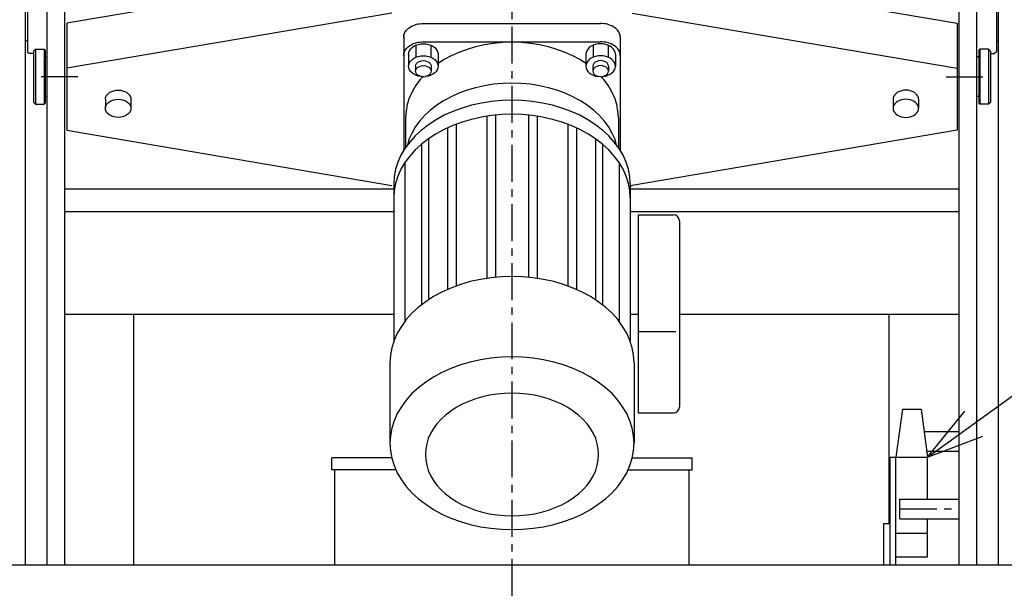
# Model space of a CAD drawing. Extents: x 18 to 3441, y 52 to 2400.
# Drawn here: x 307 to 807, y 468 to 756 of the extents above; entities that cross this region are included whole.
import ezdxf

# ---------------------------------------------------------------- set-up
doc = ezdxf.new("R2010")
doc.units = 0
doc.header["$LTSCALE"] = 15
doc.linetypes.add('CENTER', pattern=[2, 1.25, -0.25, 0.25, -0.25])
doc.layers.add('CSLAYER1', color=7, linetype='CONTINUOUS')

msp = doc.modelspace()

# ---------------------------------------------------------------- linework, layer by layer
at = {"layer": 'CSLAYER1', "color": 5, "linetype": 'CENTER'}
for p, q in [((556.858227, 1142.852443), (556.858227, 429.766419)), ((336.452127, 727.47414), (313.858227, 727.47414)), ((777.264327, 727.47414), (799.858227, 727.47414)), ((753.858227, 508.163425), (783.858227, 508.163425))]:
    msp.add_line(p, q, dxfattribs=at)
at = {"layer": 'CSLAYER1', "color": 3, "linetype": 'CONTINUOUS'}
for p, q in [((309.858227, 479.766419), (309.858227, 1078.152443)), ((803.858227, 479.766419), (803.858227, 1078.152443)), ((320.858227, 479.766419), (320.858227, 1053.502443)), ((329.858227, 479.766419), (329.858227, 1053.502443)), ((783.858227, 479.766419), (783.858227, 1053.502443)), ((792.858227, 479.766419), (792.858227, 1053.502443)), ((310.858227, 776.259431), (310.858227, 740.159431)), ((802.858227, 776.259431), (802.858227, 740.159431)), ((310.858227, 745.709431), (309.858227, 745.709431)), ((802.858227, 745.709431), (803.858227, 745.709431)), ((310.858227, 740.159431), (311.858227, 739.159431)), ((802.858227, 740.159431), (801.858227, 739.159431)), ((313.858227, 739.159431), (311.858227, 739.159431)), ((799.858227, 739.159431), (801.858227, 739.159431)), ((567.277118, 714.902338), (567.418553, 714.902338)), ((544.148331, 707.391399), (544.148331, 625.162547)), ((548.530949, 707.945254), (548.530949, 625.69429)), ((565.185505, 707.945254), (565.185505, 625.69429)), ((569.568123, 707.391399), (569.568123, 625.162547)), ((524.113507, 701.4746), (524.113507, 619.473798)), ((528.496125, 703.313937), (528.496125, 621.230755)), ((585.220329, 703.313937), (585.220329, 621.230755)), ((589.602947, 701.4746), (589.602947, 619.473798)), ((514.43182, 695.968687), (514.43182, 614.208994)), ((599.284634, 695.968687), (599.284634, 614.208994)), ((510.89556, 693.239855), (510.89556, 611.65514)), ((602.820894, 693.239855), (602.820894, 611.65514)), ((502.47976, 683.898861), (502.47976, 603.282657)), ((611.236694, 683.898861), (611.236694, 603.282657)), ((329.858227, 670.629736), (496.858227, 670.629736)), ((616.858227, 670.629736), (783.858227, 670.629736)), ((329.858227, 659.141106), (496.858227, 659.141106)), ((616.858227, 659.141106), (783.858227, 659.141106)), ((329.858227, 606.940922), (496.858227, 606.940922)), ((364.858227, 479.766419), (364.858227, 606.940922)), ((616.858227, 606.940922), (620.858227, 606.940922)), ((641.858227, 606.940922), (783.858227, 606.940922)), ((748.358227, 500.766419), (748.358227, 606.940922)), ((256.858227, 479.766419), (856.858227, 479.766419))]:
    msp.add_line(p, q, dxfattribs=at)
at = {"layer": 'CSLAYER1', "color": 7, "linetype": 'CONTINUOUS'}
for p, q in [((495.858227, 782.600805), (330.858227, 754.643179)), ((617.858227, 782.600805), (782.858227, 754.643179)), ((495.858227, 759.715055), (330.858227, 731.757429)), ((617.858227, 759.715055), (782.858227, 731.757429)), ((330.858227, 754.643179), (330.858227, 700.3051)), ((502.461301, 749.82038), (502.795149, 750.390294)), ((502.795149, 750.390294), (503.197973, 750.937466)), ((503.197973, 750.937466), (503.666707, 751.45773)), ((503.666707, 751.45773), (504.197783, 751.947127)), ((504.197783, 751.947127), (504.787159, 752.401932)), ((504.787159, 752.401932), (505.430351, 752.818684)), ((505.430351, 752.818684), (506.122463, 753.194212)), ((506.122463, 753.194212), (506.858227, 753.525656)), ((506.858227, 753.525656), (507.632044, 753.810496)), ((507.632044, 753.810496), (508.438026, 754.046562)), ((508.438026, 754.046562), (509.270037, 754.232059)), ((509.270037, 754.232059), (510.121745, 754.365574)), ((510.121745, 754.365574), (510.98667, 754.446092)), ((510.98667, 754.446092), (511.858227, 754.473)), ((511.858227, 754.473), (601.858227, 754.473)), ((602.729785, 754.446092), (601.858227, 754.473)), ((603.594709, 754.365574), (602.729785, 754.446092)), ((604.446418, 754.232059), (603.594709, 754.365574)), ((605.278429, 754.046562), (604.446418, 754.232059)), ((606.08441, 753.810496), (605.278429, 754.046562)), ((606.858227, 753.525656), (606.08441, 753.810496)), ((607.593991, 753.194212), (606.858227, 753.525656)), ((608.286103, 752.818684), (607.593991, 753.194212)), ((608.929295, 752.401932), (608.286103, 752.818684)), ((609.518672, 751.947127), (608.929295, 752.401932)), ((610.049748, 751.45773), (609.518672, 751.947127)), ((610.518481, 750.937466), (610.049748, 751.45773)), ((610.921305, 750.390294), (610.518481, 750.937466)), ((611.255153, 749.82038), (610.921305, 750.390294)), ((782.858227, 754.643179), (782.858227, 700.3051)), ((501.858227, 747.401932), (501.89628, 748.018216)), ((501.858227, 747.813833), (501.858227, 689.989635)), ((501.89628, 748.018216), (502.01015, 748.62981)), ((502.01015, 748.62981), (502.198969, 749.232059)), ((502.198969, 749.232059), (502.461301, 749.82038)), ((509.270037, 744.934723), (510.121745, 745.068238)), ((510.121745, 745.068238), (510.98667, 745.148756)), ((510.98667, 745.148756), (511.858227, 745.175664)), ((511.858227, 745.175664), (601.858227, 745.175664)), ((602.729785, 745.148756), (601.858227, 745.175664)), ((603.594709, 745.068238), (602.729785, 745.148756)), ((604.446418, 744.934723), (603.594709, 745.068238)), ((611.517485, 749.232059), (611.255153, 749.82038)), ((611.706305, 748.62981), (611.517485, 749.232059)), ((611.820174, 748.018216), (611.706305, 748.62981)), ((611.858227, 747.401932), (611.820174, 748.018216)), ((611.858227, 747.813833), (611.858227, 689.989635)), ((502.198969, 739.934723), (502.461301, 740.523044)), ((502.461301, 740.523044), (502.795149, 741.092958)), ((502.795149, 741.092958), (503.197973, 741.64013)), ((503.197973, 741.64013), (503.666707, 742.160394)), ((503.666707, 742.160394), (504.197783, 742.649791)), ((504.197783, 742.649791), (504.787159, 743.104596)), ((504.472169, 739.779505), (504.810532, 740.672433)), ((504.787159, 743.104596), (505.430351, 743.521348)), ((504.810532, 740.672433), (505.363037, 741.510247)), ((505.363037, 741.510247), (506.112894, 742.267493)), ((505.430351, 743.521348), (506.122463, 743.896876)), ((506.112894, 742.267493), (507.03732, 742.921161)), ((506.122463, 743.896876), (506.858227, 744.22832)), ((506.858227, 744.22832), (507.632044, 744.51316)), ((507.03732, 742.921161), (508.108227, 743.45139)), ((507.632044, 744.51316), (508.438026, 744.749226)), ((508.084989, 743.440922), (508.084989, 737.363809)), ((508.108227, 743.45139), (509.293076, 743.84207)), ((508.438026, 744.749226), (509.270037, 744.934723)), ((509.293076, 743.84207), (510.555866, 744.081329)), ((510.555866, 744.081329), (511.858227, 744.161898)), ((511.858227, 744.161898), (513.160588, 744.081329)), ((513.160588, 744.081329), (514.423378, 743.84207)), ((514.423378, 743.84207), (515.608227, 743.45139)), ((515.608227, 743.45139), (516.679134, 742.921161)), ((515.631465, 743.440922), (515.631465, 737.363809)), ((516.679134, 742.921161), (517.60356, 742.267493)), ((517.60356, 742.267493), (518.353418, 741.510247)), ((518.353418, 741.510247), (518.905922, 740.672433)), ((518.905922, 740.672433), (519.244285, 739.779505)), ((534.036841, 741.340173), (529.858227, 739.80204)), ((538.389139, 742.614932), (534.036841, 741.340173)), ((542.881999, 743.616615), (538.389139, 742.614932)), ((547.481225, 744.337598), (542.881999, 743.616615)), ((552.151817, 744.772394), (547.481225, 744.337598)), ((556.858227, 744.917695), (552.151817, 744.772394)), ((561.564637, 744.772394), (556.858227, 744.917695)), ((566.235229, 744.337598), (561.564637, 744.772394)), ((570.834456, 743.616615), (566.235229, 744.337598)), ((575.327315, 742.614932), (570.834456, 743.616615)), ((579.679613, 741.340173), (575.327315, 742.614932)), ((583.858227, 739.80204), (579.679613, 741.340173)), ((594.810532, 740.672433), (594.472169, 739.779505)), ((595.363037, 741.510247), (594.810532, 740.672433)), ((596.112894, 742.267493), (595.363037, 741.510247)), ((597.03732, 742.921161), (596.112894, 742.267493)), ((598.108227, 743.45139), (597.03732, 742.921161)), ((598.084989, 743.440922), (598.084989, 737.363809)), ((599.293076, 743.84207), (598.108227, 743.45139)), ((600.555866, 744.081329), (599.293076, 743.84207)), ((601.858227, 744.161898), (600.555866, 744.081329)), ((603.160588, 744.081329), (601.858227, 744.161898)), ((604.423378, 743.84207), (603.160588, 744.081329)), ((605.608227, 743.45139), (604.423378, 743.84207)), ((605.278429, 744.749226), (604.446418, 744.934723)), ((606.08441, 744.51316), (605.278429, 744.749226)), ((606.679134, 742.921161), (605.608227, 743.45139)), ((605.631465, 743.440922), (605.631465, 737.363809)), ((606.858227, 744.22832), (606.08441, 744.51316)), ((607.60356, 742.267493), (606.679134, 742.921161)), ((607.593991, 743.896876), (606.858227, 744.22832)), ((608.286103, 743.521348), (607.593991, 743.896876)), ((608.353418, 741.510247), (607.60356, 742.267493)), ((608.929295, 743.104596), (608.286103, 743.521348)), ((608.905922, 740.672433), (608.353418, 741.510247)), ((609.244285, 739.779505), (608.905922, 740.672433)), ((609.518672, 742.649791), (608.929295, 743.104596)), ((610.049748, 742.160394), (609.518672, 742.649791)), ((610.518481, 741.64013), (610.049748, 742.160394)), ((610.921305, 741.092958), (610.518481, 741.64013)), ((611.255153, 740.523044), (610.921305, 741.092958)), ((611.517485, 739.934723), (611.255153, 740.523044)), ((501.858227, 738.104596), (501.89628, 738.72088)), ((501.89628, 738.72088), (502.01015, 739.332474)), ((502.01015, 739.332474), (502.198969, 739.934723)), ((504.358227, 738.858597), (504.472169, 739.779505)), ((504.358227, 738.858597), (504.358227, 732.77957)), ((504.810532, 734.593405), (505.363037, 735.43122)), ((505.363037, 735.43122), (506.112894, 736.188466)), ((506.112894, 736.188466), (507.03732, 736.842134)), ((507.03732, 736.842134), (508.108227, 737.372363)), ((508.108227, 737.372363), (509.293076, 737.763042)), ((509.0298, 734.77957), (509.858227, 735.229059)), ((509.293076, 737.763042), (510.555866, 738.002301)), ((509.858227, 735.229059), (510.822951, 735.51162)), ((510.555866, 738.002301), (511.858227, 738.08287)), ((510.822951, 735.51162), (511.858227, 735.607997)), ((511.858227, 738.08287), (513.160588, 738.002301)), ((511.858227, 735.607997), (512.893503, 735.51162)), ((512.893503, 735.51162), (513.858227, 735.229059)), ((513.160588, 738.002301), (514.423378, 737.763042)), ((513.858227, 735.229059), (514.686654, 734.77957)), ((514.423378, 737.763042), (515.608227, 737.372363)), ((515.608227, 737.372363), (516.679134, 736.842134)), ((516.679134, 736.842134), (517.60356, 736.188466)), ((517.60356, 736.188466), (518.353418, 735.43122)), ((518.353418, 735.43122), (518.905922, 734.593405)), ((519.244285, 739.779505), (519.358227, 738.858597)), ((519.358227, 738.858597), (519.358227, 732.77957)), ((522.147696, 735.984391), (519.358227, 734.176971)), ((525.8851, 738.012239), (522.147696, 735.984391)), ((529.858227, 739.80204), (525.8851, 738.012239)), ((587.831355, 738.012239), (583.858227, 739.80204)), ((591.568758, 735.984391), (587.831355, 738.012239)), ((594.358227, 734.176971), (591.568758, 735.984391)), ((594.472169, 739.779505), (594.358227, 738.858597)), ((594.358227, 738.858597), (594.358227, 732.77957)), ((595.363037, 735.43122), (594.810532, 734.593405)), ((596.112894, 736.188466), (595.363037, 735.43122)), ((597.03732, 736.842134), (596.112894, 736.188466)), ((598.108227, 737.372363), (597.03732, 736.842134)), ((599.293076, 737.763042), (598.108227, 737.372363)), ((599.858227, 735.229059), (599.0298, 734.77957)), ((600.555866, 738.002301), (599.293076, 737.763042)), ((600.822951, 735.51162), (599.858227, 735.229059)), ((601.858227, 738.08287), (600.555866, 738.002301)), ((601.858227, 735.607997), (600.822951, 735.51162)), ((603.160588, 738.002301), (601.858227, 738.08287)), ((602.893503, 735.51162), (601.858227, 735.607997)), ((603.858227, 735.229059), (602.893503, 735.51162)), ((604.423378, 737.763042), (603.160588, 738.002301)), ((604.686654, 734.77957), (603.858227, 735.229059)), ((605.608227, 737.372363), (604.423378, 737.763042)), ((606.679134, 736.842134), (605.608227, 737.372363)), ((607.60356, 736.188466), (606.679134, 736.842134)), ((608.353418, 735.43122), (607.60356, 736.188466)), ((608.905922, 734.593405), (608.353418, 735.43122)), ((609.358227, 738.858597), (609.244285, 739.779505)), ((609.358227, 738.858597), (609.358227, 732.77957)), ((611.706305, 739.332474), (611.517485, 739.934723)), ((611.820174, 738.72088), (611.706305, 739.332474)), ((611.858227, 738.104596), (611.820174, 738.72088)), ((504.358227, 732.77957), (504.472169, 733.700478)), ((504.472169, 731.858661), (504.358227, 732.77957)), ((504.472169, 733.700478), (504.810532, 734.593405)), ((504.810532, 730.965734), (504.472169, 731.858661)), ((505.363037, 730.127919), (504.810532, 730.965734)), ((506.112894, 729.370673), (505.363037, 730.127919)), ((507.858227, 732.77957), (507.994524, 733.51162)), ((507.858227, 732.77957), (507.858227, 730.276441)), ((507.858227, 730.276441), (507.994524, 731.008491)), ((507.994524, 729.54439), (507.858227, 730.276441)), ((507.994524, 733.51162), (508.394125, 734.193783)), ((507.994524, 731.008491), (508.394125, 731.690654)), ((508.394125, 734.193783), (509.0298, 734.77957)), ((508.394125, 731.690654), (509.0298, 732.276441)), ((509.0298, 732.276441), (509.858227, 732.72593)), ((509.858227, 732.72593), (510.822951, 733.008491)), ((510.822951, 733.008491), (511.858227, 733.104868)), ((511.858227, 733.104868), (512.893503, 733.008491)), ((512.893503, 733.008491), (513.858227, 732.72593)), ((513.858227, 732.72593), (514.686654, 732.276441)), ((514.686654, 734.77957), (515.322329, 734.193783)), ((514.686654, 732.276441), (515.322329, 731.690654)), ((515.322329, 734.193783), (515.72193, 733.51162)), ((515.322329, 731.690654), (515.72193, 731.008491)), ((515.72193, 733.51162), (515.858227, 732.77957)), ((515.72193, 731.008491), (515.858227, 730.276441)), ((515.858227, 730.276441), (515.72193, 729.54439)), ((515.858227, 732.77957), (515.858227, 730.276441)), ((518.353418, 730.127919), (517.60356, 729.370673)), ((518.905922, 730.965734), (518.353418, 730.127919)), ((518.905922, 734.593405), (519.244285, 733.700478)), ((519.244285, 731.858661), (518.905922, 730.965734)), ((519.244285, 733.700478), (519.358227, 732.77957)), ((519.358227, 732.77957), (519.244285, 731.858661)), ((594.472169, 733.700478), (594.358227, 732.77957)), ((594.358227, 732.77957), (594.472169, 731.858661)), ((594.810532, 734.593405), (594.472169, 733.700478)), ((594.472169, 731.858661), (594.810532, 730.965734)), ((594.810532, 730.965734), (595.363037, 730.127919)), ((595.363037, 730.127919), (596.112894, 729.370673)), ((597.994524, 733.51162), (597.858227, 732.77957)), ((597.858227, 732.77957), (597.858227, 730.276441)), ((597.994524, 731.008491), (597.858227, 730.276441)), ((597.858227, 730.276441), (597.994524, 729.54439)), ((598.394125, 734.193783), (597.994524, 733.51162)), ((598.394125, 731.690654), (597.994524, 731.008491)), ((599.0298, 734.77957), (598.394125, 734.193783)), ((599.0298, 732.276441), (598.394125, 731.690654)), ((599.858227, 732.72593), (599.0298, 732.276441)), ((600.822951, 733.008491), (599.858227, 732.72593)), ((601.858227, 733.104868), (600.822951, 733.008491)), ((602.893503, 733.008491), (601.858227, 733.104868)), ((603.858227, 732.72593), (602.893503, 733.008491)), ((604.686654, 732.276441), (603.858227, 732.72593)), ((605.322329, 734.193783), (604.686654, 734.77957)), ((605.322329, 731.690654), (604.686654, 732.276441)), ((605.72193, 733.51162), (605.322329, 734.193783)), ((605.72193, 731.008491), (605.322329, 731.690654)), ((605.858227, 732.77957), (605.72193, 733.51162)), ((605.858227, 730.276441), (605.72193, 731.008491)), ((605.72193, 729.54439), (605.858227, 730.276441)), ((605.858227, 732.77957), (605.858227, 730.276441)), ((607.60356, 729.370673), (608.353418, 730.127919)), ((608.353418, 730.127919), (608.905922, 730.965734)), ((609.244285, 733.700478), (608.905922, 734.593405)), ((608.905922, 730.965734), (609.244285, 731.858661)), ((609.358227, 732.77957), (609.244285, 733.700478)), ((609.244285, 731.858661), (609.358227, 732.77957)), ((507.03732, 728.717005), (506.112894, 729.370673)), ((508.108227, 728.186776), (507.03732, 728.717005)), ((510.092855, 725.825812), (507.917607, 722.871086)), ((508.394125, 728.862227), (507.994524, 729.54439)), ((509.293076, 727.796097), (508.108227, 728.186776)), ((509.0298, 728.276441), (508.394125, 728.862227)), ((509.858227, 727.826951), (509.0298, 728.276441)), ((510.555866, 727.556838), (509.293076, 727.796097)), ((510.822951, 727.54439), (509.858227, 727.826951)), ((511.54569, 727.438365), (510.092855, 725.825812)), ((511.858227, 727.448014), (510.555866, 727.556838)), ((511.858227, 727.448014), (513.160588, 727.556838)), ((513.858227, 727.826951), (512.893503, 727.54439)), ((514.423378, 727.796097), (513.160588, 727.556838)), ((514.686654, 728.276441), (513.858227, 727.826951)), ((515.608227, 728.186776), (514.423378, 727.796097)), ((515.322329, 728.862227), (514.686654, 728.276441)), ((515.72193, 729.54439), (515.322329, 728.862227)), ((516.679134, 728.717005), (515.608227, 728.186776)), ((517.60356, 729.370673), (516.679134, 728.717005)), ((596.112894, 729.370673), (597.03732, 728.717005)), ((597.03732, 728.717005), (598.108227, 728.186776)), ((597.994524, 729.54439), (598.394125, 728.862227)), ((598.108227, 728.186776), (599.293076, 727.796097)), ((598.394125, 728.862227), (599.0298, 728.276441)), ((599.0298, 728.276441), (599.858227, 727.826951)), ((599.293076, 727.796097), (600.555866, 727.556838)), ((599.858227, 727.826951), (600.822951, 727.54439)), ((601.858227, 727.448014), (600.555866, 727.556838)), ((601.858227, 727.448014), (603.160588, 727.556838)), ((603.623599, 725.825812), (602.156589, 727.454098)), ((602.893503, 727.54439), (603.858227, 727.826951)), ((603.160588, 727.556838), (604.423378, 727.796097)), ((605.798848, 722.871086), (603.623599, 725.825812)), ((603.858227, 727.826951), (604.686654, 728.276441)), ((604.423378, 727.796097), (605.608227, 728.186776)), ((604.686654, 728.276441), (605.322329, 728.862227)), ((605.322329, 728.862227), (605.72193, 729.54439)), ((605.608227, 728.186776), (606.679134, 728.717005)), ((606.679134, 728.717005), (607.60356, 729.370673)), ((352.680108, 719.552154), (353.608227, 720.011686)), ((353.608227, 720.011686), (354.635096, 720.350274)), ((354.635096, 720.350274), (355.729514, 720.557632)), ((355.729514, 720.557632), (356.858227, 720.627459)), ((356.858227, 720.627459), (357.98694, 720.557632)), ((357.98694, 720.557632), (359.081358, 720.350274)), ((359.081358, 720.350274), (360.108227, 720.011686)), ((360.108227, 720.011686), (361.036347, 719.552154)), ((507.917607, 722.871086), (506.114826, 719.793546)), ((534.036841, 720.599962), (529.858227, 719.061829)), ((538.389139, 721.874721), (534.036841, 720.599962)), ((542.881999, 722.876404), (538.389139, 721.874721)), ((547.481225, 723.597387), (542.881999, 722.876404)), ((552.151817, 724.032183), (547.481225, 723.597387)), ((556.858227, 724.177484), (552.151817, 724.032183)), ((561.564637, 724.032183), (556.858227, 724.177484)), ((566.235229, 723.597387), (561.564637, 724.032183)), ((570.834456, 722.876404), (566.235229, 723.597387)), ((575.327315, 721.874721), (570.834456, 722.876404)), ((579.679613, 720.599962), (575.327315, 721.874721)), ((583.858227, 719.061829), (579.679613, 720.599962)), ((607.601629, 719.793546), (605.798848, 722.871086)), ((753.608227, 720.011686), (752.680108, 719.552154)), ((754.635096, 720.350274), (753.608227, 720.011686)), ((755.729514, 720.557632), (754.635096, 720.350274)), ((756.858227, 720.627459), (755.729514, 720.557632)), ((757.98694, 720.557632), (756.858227, 720.627459)), ((759.081358, 720.350274), (757.98694, 720.557632)), ((760.108227, 720.011686), (759.081358, 720.350274)), ((761.036347, 719.552154), (760.108227, 720.011686)), ((350.358227, 716.031265), (350.456977, 716.829385)), ((350.358227, 716.031265), (350.358227, 711.435071)), ((350.456977, 716.829385), (350.750225, 717.603256)), ((350.750225, 717.603256), (351.229062, 718.329362)), ((351.229062, 718.329362), (351.878938, 718.985641)), ((351.878938, 718.985641), (352.680108, 719.552154)), ((352.680108, 714.95596), (353.608227, 715.415491)), ((353.608227, 715.415491), (354.635096, 715.75408)), ((354.635096, 715.75408), (355.729514, 715.961438)), ((355.729514, 715.961438), (356.858227, 716.031265)), ((356.858227, 716.031265), (357.98694, 715.961438)), ((357.98694, 715.961438), (359.081358, 715.75408)), ((359.081358, 715.75408), (360.108227, 715.415491)), ((360.108227, 715.415491), (361.036347, 714.95596)), ((361.036347, 719.552154), (361.837516, 718.985641)), ((361.837516, 718.985641), (362.487392, 718.329362)), ((362.487392, 718.329362), (362.966229, 717.603256)), ((362.966229, 717.603256), (363.259477, 716.829385)), ((363.259477, 716.829385), (363.358227, 716.031265)), ((363.358227, 716.031265), (363.358227, 711.435071)), ((504.698232, 716.616615), (503.678608, 713.36447)), ((506.114826, 719.793546), (504.698232, 716.616615)), ((522.147696, 715.24418), (518.674461, 712.993718)), ((525.8851, 717.272028), (522.147696, 715.24418)), ((529.858227, 719.061829), (525.8851, 717.272028)), ((551.628883, 715.385445), (546.439336, 714.902338)), ((556.858227, 715.54689), (551.628883, 715.385445)), ((562.087572, 715.385445), (556.858227, 715.54689)), ((567.277118, 714.902338), (562.087572, 715.385445)), ((587.831355, 717.272028), (583.858227, 719.061829)), ((591.568758, 715.24418), (587.831355, 717.272028)), ((595.041993, 712.993718), (591.568758, 715.24418)), ((609.018222, 716.616615), (607.601629, 719.793546)), ((610.037846, 713.36447), (609.018222, 716.616615)), ((750.456977, 716.829385), (750.358227, 716.031265)), ((750.358227, 716.031265), (750.358227, 711.435071)), ((750.750225, 717.603256), (750.456977, 716.829385)), ((751.229062, 718.329362), (750.750225, 717.603256)), ((751.878938, 718.985641), (751.229062, 718.329362)), ((752.680108, 719.552154), (751.878938, 718.985641)), ((753.608227, 715.415491), (752.680108, 714.95596)), ((754.635096, 715.75408), (753.608227, 715.415491)), ((755.729514, 715.961438), (754.635096, 715.75408)), ((756.858227, 716.031265), (755.729514, 715.961438)), ((757.98694, 715.961438), (756.858227, 716.031265)), ((759.081358, 715.75408), (757.98694, 715.961438)), ((760.108227, 715.415491), (759.081358, 715.75408)), ((761.036347, 714.95596), (760.108227, 715.415491)), ((761.837516, 718.985641), (761.036347, 719.552154)), ((762.487392, 718.329362), (761.837516, 718.985641)), ((762.966229, 717.603256), (762.487392, 718.329362)), ((763.259477, 716.829385), (762.966229, 717.603256)), ((763.358227, 716.031265), (763.259477, 716.829385)), ((763.358227, 716.031265), (763.358227, 711.435071)), ((350.358227, 711.435071), (350.456977, 712.233191)), ((350.456977, 710.63695), (350.358227, 711.435071)), ((350.456977, 712.233191), (350.750225, 713.007062)), ((350.750225, 709.86308), (350.456977, 710.63695)), ((350.750225, 713.007062), (351.229062, 713.733168)), ((351.229062, 713.733168), (351.878938, 714.389447)), ((351.878938, 714.389447), (352.680108, 714.95596)), ((361.036347, 714.95596), (361.837516, 714.389447)), ((361.837516, 714.389447), (362.487392, 713.733168)), ((362.487392, 713.733168), (362.966229, 713.007062)), ((362.966229, 713.007062), (363.259477, 712.233191)), ((363.259477, 710.63695), (362.966229, 709.86308)), ((363.259477, 712.233191), (363.358227, 711.435071)), ((363.358227, 711.435071), (363.259477, 710.63695)), ((503.063713, 710.061863), (502.858227, 706.733929)), ((503.678608, 713.36447), (503.063713, 710.061863)), ((515.491827, 710.53777), (512.624017, 707.895026)), ((518.674461, 712.993718), (515.491827, 710.53777)), ((531.501131, 711.571866), (526.858227, 709.86283)), ((536.337018, 712.988265), (531.501131, 711.571866)), ((541.329084, 714.101246), (536.337018, 712.988265)), ((546.439336, 714.902338), (541.329084, 714.101246)), ((572.38737, 714.101246), (567.277118, 714.902338)), ((577.379436, 712.988265), (572.38737, 714.101246)), ((582.215323, 711.571866), (577.379436, 712.988265)), ((586.858227, 709.86283), (582.215323, 711.571866)), ((598.224627, 710.53777), (595.041993, 712.993718)), ((601.092437, 707.895026), (598.224627, 710.53777)), ((610.652741, 710.061863), (610.037846, 713.36447)), ((610.858227, 706.733929), (610.652741, 710.061863)), ((750.456977, 712.233191), (750.358227, 711.435071)), ((750.358227, 711.435071), (750.456977, 710.63695)), ((750.750225, 713.007062), (750.456977, 712.233191)), ((750.456977, 710.63695), (750.750225, 709.86308)), ((751.229062, 713.733168), (750.750225, 713.007062)), ((751.878938, 714.389447), (751.229062, 713.733168)), ((752.680108, 714.95596), (751.878938, 714.389447)), ((761.837516, 714.389447), (761.036347, 714.95596)), ((762.487392, 713.733168), (761.837516, 714.389447)), ((762.966229, 713.007062), (762.487392, 713.733168)), ((763.259477, 712.233191), (762.966229, 713.007062)), ((762.966229, 709.86308), (763.259477, 710.63695)), ((763.358227, 711.435071), (763.259477, 712.233191)), ((763.259477, 710.63695), (763.358227, 711.435071)), ((351.229062, 709.136974), (350.750225, 709.86308)), ((351.878938, 708.480694), (351.229062, 709.136974)), ((352.680108, 707.914182), (351.878938, 708.480694)), ((353.608227, 707.45465), (352.680108, 707.914182)), ((354.635096, 707.116061), (353.608227, 707.45465)), ((355.729514, 706.908703), (354.635096, 707.116061)), ((356.858227, 706.838877), (355.729514, 706.908703)), ((357.98694, 706.908703), (356.858227, 706.838877)), ((359.081358, 707.116061), (357.98694, 706.908703)), ((360.108227, 707.45465), (359.081358, 707.116061)), ((361.036347, 707.914182), (360.108227, 707.45465)), ((361.837516, 708.480694), (361.036347, 707.914182)), ((362.487392, 709.136974), (361.837516, 708.480694)), ((362.966229, 709.86308), (362.487392, 709.136974)), ((502.858227, 706.733929), (502.858227, 691.564745)), ((510.092855, 705.085601), (507.917607, 702.130875)), ((512.624017, 707.895026), (510.092855, 705.085601)), ((518.290971, 705.620997), (514.43182, 703.120483)), ((522.443641, 707.874161), (518.290971, 705.620997)), ((526.858227, 709.86283), (522.443641, 707.874161)), ((536.337018, 705.836468), (531.501131, 704.420069)), ((541.329084, 706.949449), (536.337018, 705.836468)), ((546.439336, 707.750541), (541.329084, 706.949449)), ((551.628883, 708.233648), (546.439336, 707.750541)), ((556.858227, 708.395093), (551.628883, 708.233648)), ((562.087572, 708.233648), (556.858227, 708.395093)), ((567.277118, 707.750541), (562.087572, 708.233648)), ((572.38737, 706.949449), (567.277118, 707.750541)), ((577.379436, 705.836468), (572.38737, 706.949449)), ((582.215323, 704.420069), (577.379436, 705.836468)), ((591.272813, 707.874161), (586.858227, 709.86283)), ((595.425484, 705.620997), (591.272813, 707.874161)), ((599.284634, 703.120483), (595.425484, 705.620997)), ((603.623599, 705.085601), (601.092437, 707.895026)), ((605.798848, 702.130875), (603.623599, 705.085601)), ((610.858227, 706.733929), (610.858227, 691.564745)), ((750.750225, 709.86308), (751.229062, 709.136974)), ((751.229062, 709.136974), (751.878938, 708.480694)), ((751.878938, 708.480694), (752.680108, 707.914182)), ((752.680108, 707.914182), (753.608227, 707.45465)), ((753.608227, 707.45465), (754.635096, 707.116061)), ((754.635096, 707.116061), (755.729514, 706.908703)), ((755.729514, 706.908703), (756.858227, 706.838877)), ((756.858227, 706.838877), (757.98694, 706.908703)), ((757.98694, 706.908703), (759.081358, 707.116061)), ((759.081358, 707.116061), (760.108227, 707.45465)), ((760.108227, 707.45465), (761.036347, 707.914182)), ((761.036347, 707.914182), (761.837516, 708.480694)), ((761.837516, 708.480694), (762.487392, 709.136974)), ((762.487392, 709.136974), (762.966229, 709.86308)), ((330.858227, 700.3051), (495.858227, 672.347475)), ((507.917607, 702.130875), (506.114826, 699.053335)), ((510.89556, 700.391652), (507.709104, 697.455271)), ((514.43182, 703.120483), (510.89556, 700.391652)), ((522.443641, 700.722364), (518.290971, 698.4692)), ((526.858227, 702.711033), (522.443641, 700.722364)), ((531.501131, 704.420069), (526.858227, 702.711033)), ((586.858227, 702.711033), (582.215323, 704.420069)), ((591.272813, 700.722364), (586.858227, 702.711033)), ((595.425484, 698.4692), (591.272813, 700.722364)), ((602.820894, 700.391652), (599.284634, 703.120483)), ((606.00735, 697.455271), (602.820894, 700.391652)), ((607.601629, 699.053335), (605.798848, 702.130875)), ((782.858227, 700.3051), (617.858227, 672.347475)), ((504.698232, 695.876404), (503.708557, 692.719781)), ((506.114826, 699.053335), (504.698232, 695.876404)), ((507.709104, 697.455271), (504.896703, 694.333687)), ((514.43182, 695.968687), (510.89556, 693.239855)), ((518.290971, 698.4692), (514.43182, 695.968687)), ((599.284634, 695.968687), (595.425484, 698.4692)), ((602.820894, 693.239855), (599.284634, 695.968687)), ((608.819751, 694.333687), (606.00735, 697.455271)), ((609.018222, 695.876404), (607.601629, 699.053335)), ((610.007897, 692.719781), (609.018222, 695.876404)), ((502.47976, 691.050658), (500.47667, 687.631169)), ((504.896703, 694.333687), (502.47976, 691.050658)), ((507.709104, 690.303474), (504.896703, 687.18189)), ((510.89556, 693.239855), (507.709104, 690.303474)), ((606.00735, 690.303474), (602.820894, 693.239855)), ((608.819751, 687.18189), (606.00735, 690.303474)), ((611.236694, 691.050658), (608.819751, 694.333687)), ((613.239784, 687.631169), (611.236694, 691.050658)), ((500.47667, 687.631169), (498.902678, 684.101246)), ((504.896703, 687.18189), (502.47976, 683.898861)), ((611.236694, 683.898861), (608.819751, 687.18189)), ((614.813777, 684.101246), (613.239784, 687.631169)), ((497.769762, 680.487752), (497.086545, 676.818188)), ((498.902678, 684.101246), (497.769762, 680.487752)), ((500.47667, 680.479372), (498.902678, 676.949449)), ((502.47976, 683.898861), (500.47667, 680.479372)), ((613.239784, 680.479372), (611.236694, 683.898861)), ((614.813777, 676.949449), (613.239784, 680.479372)), ((615.946692, 680.487752), (614.813777, 684.101246)), ((616.629909, 676.818188), (615.946692, 680.487752)), ((497.086545, 676.818188), (496.858227, 673.120483)), ((498.902678, 676.949449), (497.769762, 673.335955)), ((615.946692, 673.335955), (614.813777, 676.949449)), ((616.858227, 673.120483), (616.629909, 676.818188)), ((496.858227, 673.120483), (496.858227, 593.280311)), ((497.769762, 673.335955), (497.086545, 669.666392)), ((616.629909, 669.666392), (615.946692, 673.335955)), ((616.858227, 673.120483), (616.858227, 593.38693)), ((616.858227, 672.347475), (617.858227, 672.347475)), ((497.086545, 669.666392), (496.858227, 665.968687)), ((616.858227, 665.968687), (616.629909, 669.666392)), ((620.858227, 657.412469), (620.858227, 556.877846)), ((620.858227, 657.412469), (638.858227, 657.412469)), ((641.858227, 654.412469), (641.858227, 559.877846)), ((546.09204, 625.467246), (540.811446, 624.639451)), ((551.454571, 625.966457), (546.09204, 625.467246)), ((556.858227, 626.133284), (551.454571, 625.966457)), ((562.261883, 625.966457), (556.858227, 626.133284)), ((567.624414, 625.467246), (562.261883, 625.966457)), ((572.905008, 624.639451), (567.624414, 625.467246)), ((525.858227, 620.259754), (521.296488, 618.204797)), ((530.655895, 622.025759), (525.858227, 620.259754)), ((535.652978, 623.489371), (530.655895, 622.025759)), ((540.811446, 624.639451), (535.652978, 623.489371)), ((578.063476, 623.489371), (572.905008, 624.639451)), ((583.060559, 622.025759), (578.063476, 623.489371)), ((587.858227, 620.259754), (583.060559, 622.025759)), ((592.419966, 618.204797), (587.858227, 620.259754)), ((517.005395, 615.876527), (513.017607, 613.292663)), ((521.296488, 618.204797), (517.005395, 615.876527)), ((596.711059, 615.876527), (592.419966, 618.204797)), ((600.698848, 613.292663), (596.711059, 615.876527)), ((509.363472, 610.472871), (506.0708, 607.43861)), ((513.017607, 613.292663), (509.363472, 610.472871)), ((604.352983, 610.472871), (600.698848, 613.292663)), ((607.645654, 607.43861), (604.352983, 610.472871)), ((506.0708, 607.43861), (503.164652, 604.212973)), ((610.551802, 604.212973), (607.645654, 607.43861)), ((500.667144, 600.82051), (498.597285, 597.287038)), ((503.164652, 604.212973), (500.667144, 600.82051)), ((613.04931, 600.82051), (610.551802, 604.212973)), ((615.11917, 597.287038), (613.04931, 600.82051)), ((498.597285, 597.287038), (496.970826, 593.639451)), ((616.745628, 593.639451), (615.11917, 597.287038)), ((620.858227, 598.270863), (640.076822, 598.270863)), ((496.970826, 593.639451), (495.800146, 589.905507)), ((617.916308, 589.905507), (616.745628, 593.639451)), ((495.094156, 586.113625), (494.858227, 582.292663)), ((495.800146, 589.905507), (495.094156, 586.113625)), ((551.454571, 585.201215), (546.09204, 584.702004)), ((556.858227, 585.368041), (551.454571, 585.201215)), ((562.261883, 585.201215), (556.858227, 585.368041)), ((567.624414, 584.702004), (562.261883, 585.201215)), ((618.622298, 586.113625), (617.916308, 589.905507)), ((618.858227, 582.292663), (618.622298, 586.113625)), ((494.858227, 582.292663), (494.858227, 541.527421)), ((530.655895, 581.260517), (525.858227, 579.494512)), ((535.652978, 582.724128), (530.655895, 581.260517)), ((540.811446, 583.874208), (535.652978, 582.724128)), ((546.09204, 584.702004), (540.811446, 583.874208)), ((572.905008, 583.874208), (567.624414, 584.702004)), ((578.063476, 582.724128), (572.905008, 583.874208)), ((583.060559, 581.260517), (578.063476, 582.724128)), ((587.858227, 579.494512), (583.060559, 581.260517)), ((618.858227, 582.292663), (618.858227, 541.527421)), ((517.005395, 575.111285), (513.017607, 572.527421)), ((521.296488, 577.439555), (517.005395, 575.111285)), ((525.858227, 579.494512), (521.296488, 577.439555)), ((592.419966, 577.439555), (587.858227, 579.494512)), ((596.711059, 575.111285), (592.419966, 577.439555)), ((600.698848, 572.527421), (596.711059, 575.111285)), ((513.017607, 572.527421), (509.363472, 569.707628)), ((604.352983, 569.707628), (600.698848, 572.527421)), ((506.0708, 566.673368), (503.164652, 563.447731)), ((509.363472, 569.707628), (506.0708, 566.673368)), ((541.809341, 565.042356), (538.263024, 564.003664)), ((545.470189, 565.858542), (541.809341, 565.042356)), ((549.217707, 566.44601), (545.470189, 565.858542)), ((553.023374, 566.800289), (549.217707, 566.44601)), ((556.858227, 566.918682), (553.023374, 566.800289)), ((560.69308, 566.800289), (556.858227, 566.918682)), ((564.498747, 566.44601), (560.69308, 566.800289)), ((568.246265, 565.858542), (564.498747, 566.44601)), ((571.907113, 565.042356), (568.246265, 565.858542)), ((575.453431, 564.003664), (571.907113, 565.042356)), ((607.645654, 566.673368), (604.352983, 569.707628)), ((610.551802, 563.447731), (607.645654, 566.673368)), ((500.667144, 560.055268), (498.597285, 556.521796)), ((503.164652, 563.447731), (500.667144, 560.055268)), ((531.620864, 561.292014), (528.575572, 559.639693)), ((534.858227, 562.750371), (531.620864, 561.292014)), ((538.263024, 564.003664), (534.858227, 562.750371)), ((578.858227, 562.750371), (575.453431, 564.003664)), ((582.09559, 561.292014), (578.858227, 562.750371)), ((585.140882, 559.639693), (582.09559, 561.292014)), ((613.04931, 560.055268), (610.551802, 563.447731)), ((615.11917, 556.521796), (613.04931, 560.055268)), ((498.597285, 556.521796), (496.970826, 552.874208)), ((523.152272, 555.80484), (520.815537, 553.651494)), ((525.745529, 557.805983), (523.152272, 555.80484)), ((528.575572, 559.639693), (525.745529, 557.805983)), ((587.970925, 557.805983), (585.140882, 559.639693)), ((590.564183, 555.80484), (587.970925, 557.805983)), ((592.900917, 553.651494), (590.564183, 555.80484)), ((616.745628, 552.874208), (615.11917, 556.521796)), ((620.858227, 556.877846), (638.858227, 556.877846)), ((755.108227, 558.739847), (751.858227, 534.475045)), ((755.108227, 558.739847), (764.608227, 558.739847)), ((764.608227, 558.739847), (767.858227, 534.475045)), ((496.970826, 552.874208), (495.800146, 549.140265)), ((518.753109, 551.362333), (516.980684, 548.954778)), ((520.815537, 553.651494), (518.753109, 551.362333)), ((594.963345, 551.362333), (592.900917, 553.651494)), ((596.73577, 548.954778), (594.963345, 551.362333)), ((617.916308, 549.140265), (616.745628, 552.874208)), ((495.094156, 545.348383), (494.858227, 541.527421)), ((495.800146, 549.140265), (495.094156, 545.348383)), ((515.511752, 546.447153), (514.357491, 543.858542)), ((516.980684, 548.954778), (515.511752, 546.447153)), ((598.204702, 546.447153), (596.73577, 548.954778)), ((599.358963, 543.858542), (598.204702, 546.447153)), ((618.622298, 545.348383), (617.916308, 549.140265)), ((618.858227, 541.527421), (618.622298, 545.348383)), ((494.858227, 541.527421), (495.094156, 537.706459)), ((513.526686, 541.208647), (513.02566, 538.517634)), ((514.357491, 543.858542), (513.526686, 541.208647)), ((600.189768, 541.208647), (599.358963, 543.858542)), ((600.690794, 538.517634), (600.189768, 541.208647)), ((618.622298, 537.706459), (618.858227, 541.527421)), ((495.094156, 537.706459), (495.800146, 533.914577)), ((513.02566, 538.517634), (512.858227, 535.805983)), ((512.858227, 535.805983), (513.02566, 533.094333)), ((600.858227, 535.805983), (600.690794, 538.517634)), ((600.690794, 533.094333), (600.858227, 535.805983)), ((617.916308, 533.914577), (618.622298, 537.706459)), ((495.800146, 533.914577), (496.970826, 530.180633)), ((496.970826, 530.180633), (498.597285, 526.533046)), ((513.02566, 533.094333), (513.526686, 530.40332)), ((513.526686, 530.40332), (514.357491, 527.753424)), ((599.358963, 527.753424), (600.189768, 530.40332)), ((600.189768, 530.40332), (600.690794, 533.094333)), ((615.11917, 526.533046), (616.745628, 530.180633)), ((616.745628, 530.180633), (617.916308, 533.914577)), ((748.858227, 534.475045), (767.858227, 534.475045)), ((748.858227, 479.766419), (748.858227, 534.475045)), ((751.858227, 479.766419), (751.858227, 534.475045)), ((767.858227, 513.163425), (767.858227, 534.475045)), ((498.597285, 526.533046), (500.667144, 522.999574)), ((514.357491, 527.753424), (515.511752, 525.164814)), ((515.511752, 525.164814), (516.980684, 522.657189)), ((596.73577, 522.657189), (598.204702, 525.164814)), ((598.204702, 525.164814), (599.358963, 527.753424)), ((613.04931, 522.999574), (615.11917, 526.533046)), ((500.667144, 522.999574), (503.164652, 519.607111)), ((516.980684, 522.657189), (518.753109, 520.249634)), ((518.753109, 520.249634), (520.815537, 517.960473)), ((592.900917, 517.960473), (594.963345, 520.249634)), ((594.963345, 520.249634), (596.73577, 522.657189)), ((610.551802, 519.607111), (613.04931, 522.999574)), ((503.164652, 519.607111), (506.0708, 516.381474)), ((506.0708, 516.381474), (509.363472, 513.347213)), ((520.815537, 517.960473), (523.152272, 515.807126)), ((523.152272, 515.807126), (525.745529, 513.805983)), ((587.970925, 513.805983), (590.564183, 515.807126)), ((590.564183, 515.807126), (592.900917, 517.960473)), ((604.352983, 513.347213), (607.645654, 516.381474)), ((607.645654, 516.381474), (610.551802, 519.607111)), ((509.363472, 513.347213), (513.017607, 510.527421)), ((513.017607, 510.527421), (517.005395, 507.943557)), ((525.745529, 513.805983), (528.575572, 511.972274)), ((528.575572, 511.972274), (531.620864, 510.319953)), ((531.620864, 510.319953), (534.858227, 508.861596)), ((578.858227, 508.861596), (582.09559, 510.319953)), ((582.09559, 510.319953), (585.140882, 511.972274)), ((585.140882, 511.972274), (587.970925, 513.805983)), ((596.711059, 507.943557), (600.698848, 510.527421)), ((600.698848, 510.527421), (604.352983, 513.347213)), ((753.858227, 513.163425), (783.858227, 513.163425)), ((753.858227, 503.163425), (753.858227, 513.163425)), ((517.005395, 507.943557), (521.296488, 505.615287)), ((521.296488, 505.615287), (525.858227, 503.56033)), ((534.858227, 508.861596), (538.263024, 507.608303)), ((538.263024, 507.608303), (541.809341, 506.56961)), ((541.809341, 506.56961), (545.470189, 505.753424)), ((545.470189, 505.753424), (549.217707, 505.165957)), ((549.217707, 505.165957), (553.023374, 504.811678)), ((560.69308, 504.811678), (564.498747, 505.165957)), ((564.498747, 505.165957), (568.246265, 505.753424)), ((568.246265, 505.753424), (571.907113, 506.56961)), ((571.907113, 506.56961), (575.453431, 507.608303)), ((575.453431, 507.608303), (578.858227, 508.861596)), ((587.858227, 503.56033), (592.419966, 505.615287)), ((592.419966, 505.615287), (596.711059, 507.943557)), ((525.858227, 503.56033), (530.655895, 501.794325)), ((530.655895, 501.794325), (535.652978, 500.330713)), ((535.652978, 500.330713), (540.811446, 499.180633)), ((553.023374, 504.811678), (556.858227, 504.693285)), ((556.858227, 504.693285), (560.69308, 504.811678)), ((572.905008, 499.180633), (578.063476, 500.330713)), ((578.063476, 500.330713), (583.060559, 501.794325)), ((583.060559, 501.794325), (587.858227, 503.56033)), ((745.658227, 500.766419), (748.858227, 500.766419)), ((745.658227, 479.766419), (745.658227, 500.766419)), ((753.858227, 503.163425), (783.858227, 503.163425)), ((767.858227, 483.939797), (767.858227, 503.163425)), ((540.811446, 499.180633), (546.09204, 498.352838)), ((546.09204, 498.352838), (551.454571, 497.853627)), ((551.454571, 497.853627), (556.858227, 497.6868)), ((556.858227, 497.6868), (562.261883, 497.853627)), ((562.261883, 497.853627), (567.624414, 498.352838)), ((567.624414, 498.352838), (572.905008, 499.180633)), ((751.858227, 495.894704), (767.858227, 495.894704)), ((751.858227, 483.939797), (767.858227, 483.939797))]:
    msp.add_line(p, q, dxfattribs=at)
at = {"layer": 'CSLAYER1', "color": 4, "linetype": 'CONTINUOUS'}
for p, q in [((313.858227, 740.47414), (314.858227, 741.47414)), ((313.858227, 740.47414), (313.858227, 714.47414)), ((314.858227, 741.47414), (319.358227, 741.47414)), ((314.858227, 741.47414), (314.858227, 713.47414)), ((319.358227, 741.47414), (319.858227, 740.97414)), ((319.358227, 741.47414), (319.358227, 713.47414)), ((319.858227, 740.97414), (319.858227, 713.97414)), ((794.358227, 741.47414), (793.858227, 740.97414)), ((793.858227, 740.97414), (793.858227, 713.97414)), ((798.858227, 741.47414), (794.358227, 741.47414)), ((794.358227, 741.47414), (794.358227, 713.47414)), ((799.858227, 740.47414), (798.858227, 741.47414)), ((798.858227, 741.47414), (798.858227, 713.47414)), ((799.858227, 740.47414), (799.858227, 714.47414)), ((319.858227, 737.47414), (320.858227, 737.47414)), ((793.858227, 737.47414), (792.858227, 737.47414)), ((319.858227, 717.47414), (320.858227, 717.47414)), ((793.858227, 717.47414), (792.858227, 717.47414)), ((313.858227, 714.47414), (314.858227, 713.47414)), ((314.858227, 713.47414), (319.358227, 713.47414)), ((319.358227, 713.47414), (319.858227, 713.97414)), ((794.358227, 713.47414), (793.858227, 713.97414)), ((798.858227, 713.47414), (794.358227, 713.47414)), ((799.858227, 714.47414), (798.858227, 713.47414)), ((766.11704, 547.474912), (783.858227, 547.474912)), ((767.456428, 537.474912), (783.858227, 537.474912)), ((465.358227, 528.066419), (465.358227, 534.066419)), ((495.771876, 534.066419), (465.358227, 534.066419)), ((617.944579, 534.066419), (648.358227, 534.066419)), ((648.358227, 528.066419), (648.358227, 534.066419)), ((497.913553, 528.066419), (465.358227, 528.066419)), ((466.858227, 479.766419), (466.858227, 528.066419)), ((615.802901, 528.066419), (648.358227, 528.066419)), ((646.858227, 479.766419), (646.858227, 528.066419))]:
    msp.add_line(p, q, dxfattribs=at)
at = {"layer": 'CSLAYER1', "color": 5, "linetype": 'CONTINUOUS'}
for q in [(942.096316, 660.283801), (786.806444, 557.733701), (795.897192, 545.143524)]:
    msp.add_line((767.858227, 534.475045), q, dxfattribs=at)
at = {"layer": 'CSLAYER1', "color": 7, "linetype": 'CONTINUOUS'}
for centre, start, end in [((638.858227, 654.412469), 0, 90), ((638.858227, 559.877846), 270, 360)]:
    msp.add_arc(centre, 3, start, end, dxfattribs=at)
at = {"layer": 'CSLAYER1', "color": 7}
msp.add_point((556.858227, 727.47414), dxfattribs=at)

doc.saveas('drawing.dxf')
